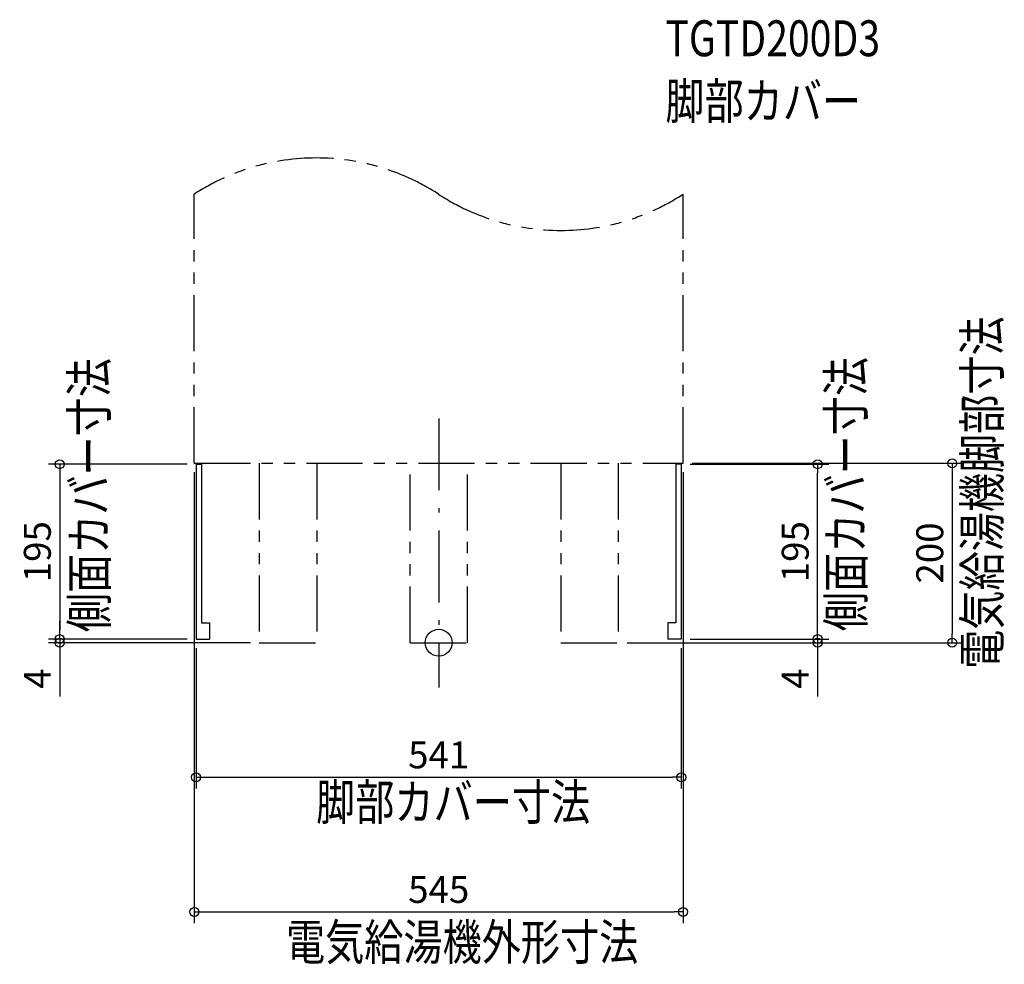
# Model space of a CAD drawing. Extents: x -467 to 631, y -358 to 694.
import ezdxf

# ---------------------------------------------------------------- set-up
doc = ezdxf.new("R2010")
doc.units = 0
doc.header["$MEASUREMENT"] = 0
doc.linetypes.add('DASHDOT', pattern=[125, 80, -20, 5, -20])
doc.linetypes.add('PHANTOM', pattern=[2.5, 1.25, -0.25, 0.25, -0.25, 0.25, -0.25])
doc.layers.get('0').update_dxf_attribs({"color": 3, "linetype": 'CONTINUOUS'})
doc.layers.get('DEFPOINTS').update_dxf_attribs({"linetype": 'CONTINUOUS'})
for name, color, linetype in [('ARRANGE', 1, 'CONTINUOUS'), ('BASIS', 6, 'CONTINUOUS'), ('DETAIL', 5, 'CONTINUOUS'), ('ETC', 61, 'CONTINUOUS'), ('NOTE', 4, 'CONTINUOUS'), ('OUTLINE', 3, 'CONTINUOUS'), ('SIZE', 30, 'CONTINUOUS'), ('SYMBOLLINE', 15, 'CONTINUOUS')]:
    doc.layers.add(name, color=color, linetype=linetype)
doc.styles.add('STANDARD1', font='MONOTXT.shx', dxfattribs={"width": 0.8, "bigfont": 'BIGFONT.shx'})
doc.dimstyles.get("Standard").update_dxf_attribs({"dimtxt": 0.18, "dimasz": 0.18, "dimexe": 0.18, "dimexo": 0.0625, "dimgap": 0.09, "dimtad": 0, "dimtih": 1, "dimtoh": 1, "dimdec": 3, "dimzin": 0, "dimdsep": 46, "dimtxsty": 'STANDARD1', "dimcen": 0.09, "dimadec": 0, "dimazin": 0, "dimtfac": 1, "dimtdec": 3, "dimtofl": 0, "dimtmove": 2, "dimatfit": 3, "dimfxl": 1, "dimtolj": 1, "dimtzin": 12, "dimarcsym": 0})

# ---------------------------------------------------------------- blocks, each defined once
blk = doc.blocks.new('_ORIGIN')
at = {"color": 0, "linetype": 'ByBlock'}
blk.add_line((0, 0), (-1, 0), dxfattribs=at)
blk.add_circle((0, 0), 0.5, dxfattribs=at)
blk = doc.blocks.new('*D1')
at = {"layer": 'DEFPOINTS', "color": 0, "ltscale": 50, "transparency": 16777216}
for p in [(270.5, 199), (422.5, 199), (270.5, 4)]:
    blk.add_point(p, dxfattribs=at)
at = {"layer": 'SIZE', "color": 0, "lineweight": -2, "ltscale": 50, "transparency": 16777216}
for p, q in [((280.5, 199), (435, 199)), ((422.5, 14), (422.5, 189)), ((280.5, 4), (435, 4))]:
    blk.add_line(p, q, dxfattribs=at)
at = {"layer": 'SIZE', "color": 0, "lineweight": -2, "ltscale": 50, "transparency": 16777216, "xscale": 10, "yscale": 10, "zscale": 10}
for p, rotation in [((422.5, 199), 90), ((422.5, 4), 270)]:
    blk.add_blockref('_ORIGIN', p, dxfattribs=dict(at, rotation=rotation))
at = {"layer": 'SIZE', "color": 0, "ltscale": 50, "transparency": 16777216, "insert": (397.5, 101.5), "char_height": 30, "attachment_point": 5, "rotation": 90}
blk.add_mtext('\\A1;195', dxfattribs=at)
blk = doc.blocks.new('*D2')
at = {"layer": 'DEFPOINTS', "color": 0, "ltscale": 50, "transparency": 16777216}
for p in [(-270.5, 4), (270.5, 4), (270.5, -150)]:
    blk.add_point(p, dxfattribs=at)
at = {"layer": 'SIZE', "color": 0, "lineweight": -2, "ltscale": 50, "transparency": 16777216}
for p, q in [((-270.5, -6), (-270.5, -162.5)), ((270.5, -6), (270.5, -162.5)), ((-260.5, -150), (260.5, -150))]:
    blk.add_line(p, q, dxfattribs=at)
at = {"layer": 'SIZE', "color": 0, "lineweight": -2, "ltscale": 50, "transparency": 16777216, "xscale": 10, "yscale": 10, "zscale": 10, "rotation": 180}
blk.add_blockref('_ORIGIN', (-270.5, -150), dxfattribs=at)
at = {"layer": 'SIZE', "color": 0, "lineweight": -2, "ltscale": 50, "transparency": 16777216, "xscale": 10, "yscale": 10, "zscale": 10}
blk.add_blockref('_ORIGIN', (270.5, -150), dxfattribs=at)
at = {"layer": 'SIZE', "color": 0, "ltscale": 50, "transparency": 16777216, "insert": (0, -125), "char_height": 30, "attachment_point": 5}
blk.add_mtext('\\A1;541', dxfattribs=at)
blk = doc.blocks.new('*D3')
at = {"layer": 'DEFPOINTS', "color": 0, "ltscale": 50, "transparency": 16777216}
for p in [(200, 0), (270.5, 4), (422.5, 4)]:
    blk.add_point(p, dxfattribs=at)
at = {"layer": 'SIZE', "color": 0, "lineweight": -2, "ltscale": 50, "transparency": 16777216}
for p, q in [((422.5, 14), (422.5, 24)), ((210, 0), (435, 0)), ((280.5, 4), (435, 4)), ((422.5, 4), (422.5, 0)), ((422.5, -10), (422.5, -60))]:
    blk.add_line(p, q, dxfattribs=at)
at = {"layer": 'SIZE', "color": 0, "lineweight": -2, "ltscale": 50, "transparency": 16777216, "xscale": 10, "yscale": 10, "zscale": 10}
for p, rotation in [((422.5, 4), 270), ((422.5, 0), 90)]:
    blk.add_blockref('_ORIGIN', p, dxfattribs=dict(at, rotation=rotation))
at = {"layer": 'SIZE', "color": 0, "ltscale": 50, "transparency": 16777216, "insert": (397.5, -40), "char_height": 30, "attachment_point": 5, "rotation": 90}
blk.add_mtext('\\A1;4', dxfattribs=at)
blk = doc.blocks.new('*D4')
at = {"layer": 'DEFPOINTS', "color": 0, "ltscale": 50, "transparency": 16777216}
for p in [(272.5, 200), (200, 0), (572.5, 0)]:
    blk.add_point(p, dxfattribs=at)
at = {"layer": 'SIZE', "color": 0, "lineweight": -2, "ltscale": 50, "transparency": 16777216}
for p, q in [((282.5, 200), (585, 200)), ((572.5, 190), (572.5, 10)), ((210, 0), (585, 0))]:
    blk.add_line(p, q, dxfattribs=at)
at = {"layer": 'SIZE', "color": 0, "lineweight": -2, "ltscale": 50, "transparency": 16777216, "xscale": 10, "yscale": 10, "zscale": 10}
for p, rotation in [((572.5, 200), 90), ((572.5, 0), 270)]:
    blk.add_blockref('_ORIGIN', p, dxfattribs=dict(at, rotation=rotation))
at = {"layer": 'SIZE', "color": 0, "ltscale": 50, "transparency": 16777216, "insert": (547.5, 100), "char_height": 30, "attachment_point": 5, "rotation": 90}
blk.add_mtext('\\A1;200', dxfattribs=at)
blk = doc.blocks.new('*D5')
at = {"layer": 'DEFPOINTS', "color": 0, "ltscale": 50, "transparency": 16777216}
for p in [(-272.5, 200), (272.5, 200), (272.5, -300)]:
    blk.add_point(p, dxfattribs=at)
at = {"layer": 'SIZE', "color": 0, "lineweight": -2, "ltscale": 50, "transparency": 16777216}
for p, q in [((-272.5, 190), (-272.5, -312.5)), ((272.5, 190), (272.5, -312.5)), ((-262.5, -300), (262.5, -300))]:
    blk.add_line(p, q, dxfattribs=at)
at = {"layer": 'SIZE', "color": 0, "lineweight": -2, "ltscale": 50, "transparency": 16777216, "xscale": 10, "yscale": 10, "zscale": 10, "rotation": 180}
blk.add_blockref('_ORIGIN', (-272.5, -300), dxfattribs=at)
at = {"layer": 'SIZE', "color": 0, "lineweight": -2, "ltscale": 50, "transparency": 16777216, "xscale": 10, "yscale": 10, "zscale": 10}
blk.add_blockref('_ORIGIN', (272.5, -300), dxfattribs=at)
at = {"layer": 'SIZE', "color": 0, "ltscale": 50, "transparency": 16777216, "insert": (0, -275), "char_height": 30, "attachment_point": 5}
blk.add_mtext('\\A1;545', dxfattribs=at)
blk = doc.blocks.new('*D6')
at = {"layer": 'DEFPOINTS', "color": 0, "ltscale": 50, "transparency": 16777216}
for p in [(-270.5, 4), (-200, 0), (-422.5, 0)]:
    blk.add_point(p, dxfattribs=at)
at = {"layer": 'SIZE', "color": 0, "lineweight": -2, "ltscale": 50, "transparency": 16777216}
for p, q in [((-422.5, 14), (-422.5, 24)), ((-280.5, 4), (-435, 4)), ((-422.5, 4), (-422.5, 0)), ((-210, 0), (-435, 0)), ((-422.5, -10), (-422.5, -60))]:
    blk.add_line(p, q, dxfattribs=at)
at = {"layer": 'SIZE', "color": 0, "lineweight": -2, "ltscale": 50, "transparency": 16777216, "xscale": 10, "yscale": 10, "zscale": 10}
for p, rotation in [((-422.5, 4), 270), ((-422.5, 0), 90)]:
    blk.add_blockref('_ORIGIN', p, dxfattribs=dict(at, rotation=rotation))
at = {"layer": 'SIZE', "color": 0, "ltscale": 50, "transparency": 16777216, "insert": (-447.5, -40), "char_height": 30, "attachment_point": 5, "rotation": 90}
blk.add_mtext('\\A1;4', dxfattribs=at)
blk = doc.blocks.new('*D7')
at = {"layer": 'DEFPOINTS', "color": 0, "ltscale": 50, "transparency": 16777216}
for p in [(-270.5, 199), (-422.5, 4), (-270.5, 4)]:
    blk.add_point(p, dxfattribs=at)
at = {"layer": 'SIZE', "color": 0, "lineweight": -2, "ltscale": 50, "transparency": 16777216}
for p, q in [((-280.5, 199), (-435, 199)), ((-422.5, 189), (-422.5, 14)), ((-280.5, 4), (-435, 4))]:
    blk.add_line(p, q, dxfattribs=at)
at = {"layer": 'SIZE', "color": 0, "lineweight": -2, "ltscale": 50, "transparency": 16777216, "xscale": 10, "yscale": 10, "zscale": 10}
for p, rotation in [((-422.5, 199), 90), ((-422.5, 4), 270)]:
    blk.add_blockref('_ORIGIN', p, dxfattribs=dict(at, rotation=rotation))
at = {"layer": 'SIZE', "color": 0, "ltscale": 50, "transparency": 16777216, "insert": (-447.5, 101.5), "char_height": 30, "attachment_point": 5, "rotation": 90}
blk.add_mtext('\\A1;195', dxfattribs=at)

msp = doc.modelspace()

# ---------------------------------------------------------------- linework, layer by layer
at = {"layer": 'ARRANGE', "linetype": 'Continuous', "lineweight": -3}
msp.add_circle((0, 0), 15, dxfattribs=at)
at = {"layer": 'BASIS', "linetype": 'DASHDOT', "lineweight": -3}
msp.add_line((0, 250), (0, -50), dxfattribs=at)
at = {"layer": 'DETAIL', "linetype": 'Continuous', "lineweight": -3}
for p, q in [((-270.5, 199), (-270.5, 4)), ((-270.5, 199), (-270.5, 4)), ((-270.5, 199), (-264.5, 199)), ((-264.5, 199), (-264.5, 22)), ((264.5, 199), (264.5, 22)), ((270.5, 199), (264.5, 199)), ((270.5, 199), (270.5, 4)), ((270.5, 199), (270.5, 4)), ((-264.5, 22), (-255.5, 22)), ((-255.5, 22), (-255.5, 4)), ((255.5, 22), (255.5, 4)), ((264.5, 22), (255.5, 22)), ((-270.5, 4), (-255.5, 4)), ((270.5, 4), (255.5, 4))]:
    msp.add_line(p, q, dxfattribs=at)
at = {"layer": 'OUTLINE', "linetype": 'Continuous', "lineweight": -3}
for p, q in [((-270.5, 199), (-264.5, 199)), ((-270.5, 199), (-270.5, 4)), ((-270.5, 199), (-270.5, 4)), ((-264.5, 199), (-264.5, 22)), ((270.5, 199), (264.5, 199)), ((264.5, 199), (264.5, 22)), ((270.5, 199), (270.5, 4)), ((270.5, 199), (270.5, 4)), ((-264.5, 22), (-255.5, 22)), ((-255.5, 22), (-255.5, 4)), ((264.5, 22), (255.5, 22)), ((255.5, 22), (255.5, 4)), ((-270.5, 4), (-255.5, 4)), ((270.5, 4), (255.5, 4))]:
    msp.add_line(p, q, dxfattribs=at)
at = {"layer": 'SYMBOLLINE', "linetype": 'PHANTOM', "lineweight": -3, "ltscale": 50}
for p, q in [((-272.5, 200), (-272.5, 500)), ((272.5, 200), (272.5, 500)), ((-272.5, 200), (272.5, 200)), ((-200, 0), (-136, 0)), ((-32, 0), (32, 0)), ((136, 0), (200, 0))]:
    msp.add_line(p, q, dxfattribs=at)
at = {"layer": 'SYMBOLLINE', "linetype": 'PHANTOM', "ltscale": 50}
for p, q in [((-200, 200), (-200, 0)), ((-136, 200), (-136, 0)), ((-32, 0), (-32, 200)), ((32, 0), (32, 200)), ((136, 200), (136, 0)), ((200, 200), (200, 0))]:
    msp.add_line(p, q, dxfattribs=at)
for centre, start, end in [((-136.41496, 290.2944), 56.97533637, 123.02466363), ((136.08504, 709.51242), 236.97533637, 303.02466363)]:
    msp.add_arc(centre, 250, start, end, dxfattribs=at)

# ---------------------------------------------------------------- texts
at = {"layer": 'ETC', "linetype": 'Continuous', "style": 'STANDARD1', "width": 0.8}
for s, p in [('TGTD200D3', (252.73986, 653.70275)), ('脚部カバー', (252.73986, 583.70275))]:
    msp.add_text(s, height=40, rotation=0.0000025, dxfattribs=at).set_placement(p)
at = {"layer": 'NOTE', "linetype": 'Continuous', "style": 'STANDARD1', "width": 0.8}
for s, rotation, p in [('電気給湯機脚部寸法', 90.00000501, (625.80246, -29.10027)), ('側面カバー寸法', 90.00000501, (-369.7164, 11.75693)), ('側面カバー寸法', 90.00000501, (474.00736, 12.9523)), ('脚部カバー寸法', 0.0000025, (-136.70622, -197.63332)), ('電気給湯機外形寸法', 0.0000025, (-170.3405, -353.59737))]:
    msp.add_text(s, height=40, rotation=rotation, dxfattribs=at).set_placement(p)

# ---------------------------------------------------------------- dimensions: what is measured, and where the dimension line sits
at = {"layer": 'SIZE', "ltscale": 50}
for base, p1, p2, picture, middle in [((-422.5, 4), (-270.5, 199), (-270.5, 4), '*D7', (-447.5, 101.5)), ((422.5, 199), (270.5, 4), (270.5, 199), '*D1', (397.5, 101.5)), ((-422.5, 0), (-270.5, 4), (-200, 0), '*D6', (-447.5, -40))]:
    dim = msp.add_linear_dim(base=base, p1=p1, p2=p2, angle=90, dimstyle='STANDARD', override={"dimtxt": 30, "dimasz": 10, "dimexe": 12.5, "dimexo": 10, "dimgap": 10, "dimtad": 3, "dimtih": 0, "dimtoh": 0, "dimdec": 4, "dimzin": 12, "dimtxsty": 'STANDARD', "dimblk1": 'ORIGIN', "dimblk2": 'ORIGIN', "dimsah": 1, "dimcen": 2.5, "dimtfac": 0.714286, "dimtdec": 4, "dimtofl": 1, "dimtmove": 0, "dimldrblk": 'ORIGIN', "dimtzin": 0}, dxfattribs=at)
    dim.commit()
    dim.dimension.update_dxf_attribs({"geometry": picture, "text_midpoint": middle})
for base, p1, p2, picture, middle in [((272.5, -300), (-272.5, 200), (272.5, 200), '*D5', (0, -300)), ((270.5, -150), (-270.5, 4), (270.5, 4), '*D2', (0, -150))]:
    dim = msp.add_linear_dim(base=base, p1=p1, p2=p2, dimstyle='STANDARD', override={"dimtxt": 30, "dimasz": 10, "dimexe": 12.5, "dimexo": 10, "dimgap": 10, "dimtad": 3, "dimtih": 0, "dimtoh": 0, "dimdec": 4, "dimzin": 12, "dimtxsty": 'STANDARD', "dimblk1": 'ORIGIN', "dimblk2": 'ORIGIN', "dimsah": 1, "dimcen": 2.5, "dimtfac": 0.714286, "dimtdec": 4, "dimtofl": 1, "dimtmove": 0, "dimldrblk": 'ORIGIN', "dimtzin": 0}, dxfattribs=at)
    dim.commit()
    dim.dimension.update_dxf_attribs({"geometry": picture, "text_midpoint": middle, "dimtype": 160})
for base, p1, p2, picture, middle in [((572.5, 0), (272.5, 200), (200, 0), '*D4', (572.5, 100)), ((422.5, 4), (200, 0), (270.5, 4), '*D3', (422.5, -40))]:
    dim = msp.add_linear_dim(base=base, p1=p1, p2=p2, angle=90, dimstyle='STANDARD', override={"dimtxt": 30, "dimasz": 10, "dimexe": 12.5, "dimexo": 10, "dimgap": 10, "dimtad": 3, "dimtih": 0, "dimtoh": 0, "dimdec": 4, "dimzin": 12, "dimtxsty": 'STANDARD', "dimblk1": 'ORIGIN', "dimblk2": 'ORIGIN', "dimsah": 1, "dimcen": 2.5, "dimtfac": 0.714286, "dimtdec": 4, "dimtofl": 1, "dimtmove": 0, "dimldrblk": 'ORIGIN', "dimtzin": 0}, dxfattribs=at)
    dim.commit()
    dim.dimension.update_dxf_attribs({"geometry": picture, "text_midpoint": middle, "dimtype": 160})

doc.saveas('drawing.dxf')
